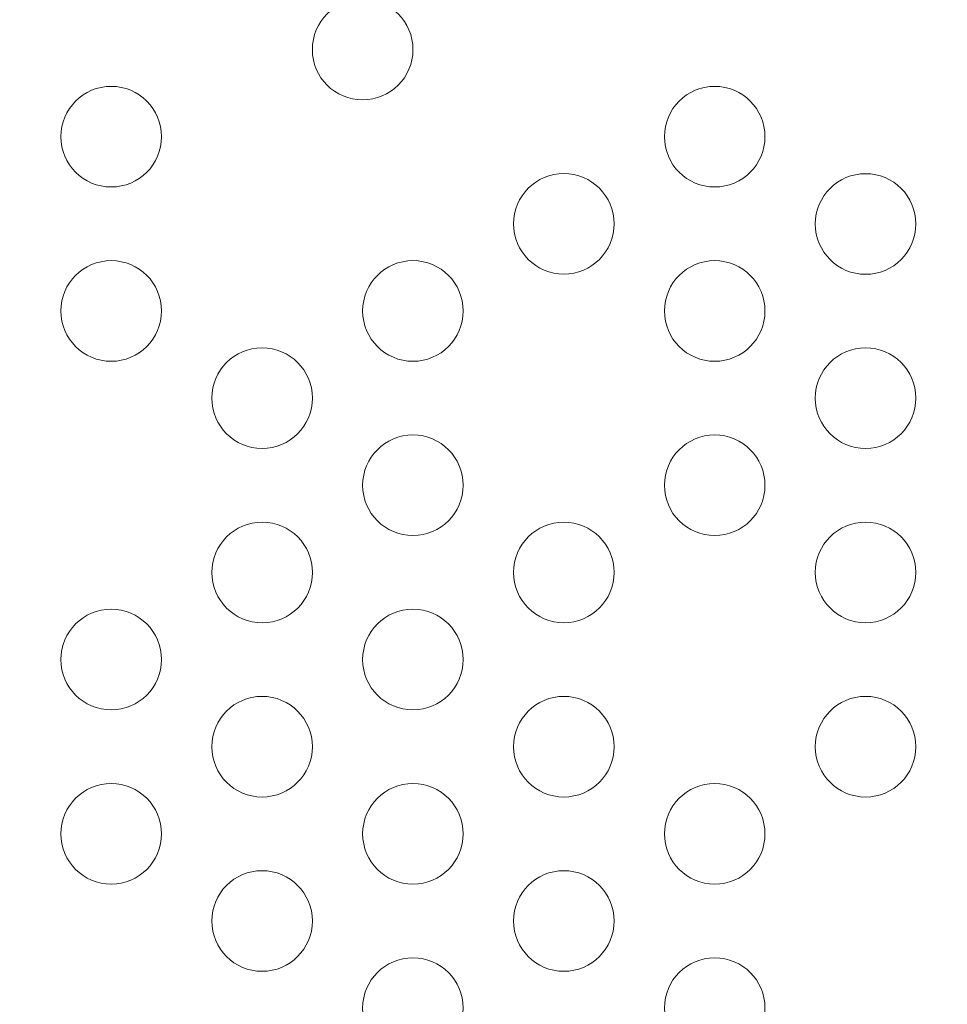
# Model space of a CAD drawing. Units: millimetres. Extents: x 124456 to 136980, y 82192 to 92691.
# Drawn here: x 129147 to 129424, y 87176 to 87470 of the extents above; entities that cross this region are included whole.
import ezdxf

# ---------------------------------------------------------------- set-up
doc = ezdxf.new("R2010")
doc.units = ezdxf.units.MM
doc.header["$MEASUREMENT"] = 0
doc.styles.get("Standard").update_dxf_attribs({"font": 'arial.ttf'})
doc.dimstyles.new('ISO-25', dxfattribs={"dimtxt": 2.5, "dimasz": 2.5, "dimexe": 1.25, "dimexo": 0.625, "dimtad": 1, "dimtxsty": 'Standard', "dimcen": 2.5, "dimadec": 0, "dimazin": 0, "dimtfac": 1, "dimtmove": 0, "dimatfit": 3, "dimfxl": 1, "dimarcsym": 0})

# ---------------------------------------------------------------- blocks, each defined once
blk = doc.blocks.new('*D1')
at = {"color": 0, "lineweight": -2, "transparency": 16777216}
for p, q in [((125194.52, 92082.95), (125194.52, 92204.2)), ((136972.2, 92082.95), (136972.2, 92204.2)), ((136752.2, 92202.95), (125414.52, 92202.95))]:
    blk.add_line(p, q, dxfattribs=at)
at = {"color": 0, "transparency": 16777216}
for points in [[(125414.52, 92239.62), (125414.52, 92166.29), (125194.52, 92202.95)], [(136752.2, 92239.62), (136752.2, 92166.29), (136972.2, 92202.95)]]:
    blk.add_solid(points, dxfattribs=at)
at = {"layer": 'Defpoints', "color": 0, "transparency": 16777216}
for p in [(125194.52, 92202.95), (125194.52, 86907.96), (136972.2, 86880.79)]:
    blk.add_point(p, dxfattribs=at)
at = {"color": 0, "lineweight": 18, "transparency": 16777216, "insert": (131083.36, 92461.65), "char_height": 350, "attachment_point": 5}
blk.add_mtext('1175', dxfattribs=at)
blk = doc.blocks.new('*D2')
at = {"color": 0, "lineweight": -2, "transparency": 16777216}
for p, q in [((125064.49, 91977.85), (124943.24, 91977.85)), ((124944.49, 82665.45), (124944.49, 91757.85)), ((125064.49, 82445.45), (124943.24, 82445.45))]:
    blk.add_line(p, q, dxfattribs=at)
at = {"color": 0, "transparency": 16777216}
for points in [[(124907.82, 91757.85), (124981.15, 91757.85), (124944.49, 91977.85)], [(124907.82, 82665.45), (124981.15, 82665.45), (124944.49, 82445.45)]]:
    blk.add_solid(points, dxfattribs=at)
at = {"layer": 'Defpoints', "color": 0, "transparency": 16777216}
for p in [(124944.49, 91977.85), (132284.93, 91977.85), (133008.68, 82445.45)]:
    blk.add_point(p, dxfattribs=at)
at = {"color": 0, "lineweight": 18, "transparency": 16777216, "insert": (124685.67, 87211.65), "char_height": 350, "attachment_point": 5, "rotation": 90}
blk.add_mtext('935', dxfattribs=at)

msp = doc.modelspace()

# ---------------------------------------------------------------- linework, layer by layer
at = {"color": 0, "linetype": 'Continuous', "lineweight": 18}
for centre in [(129249.24, 87460.804), (129174.24, 87434.824), (129354.24, 87434.824), (129309.24, 87408.843), (129399.24, 87408.795), (129174.24, 87382.862), (129264.24, 87382.862), (129354.24, 87382.862), (129219.24, 87356.881), (129399.24, 87356.881), (129264.24, 87330.9), (129354.24, 87330.9), (129219.281, 87304.896), (129309.24, 87304.92), (129399.24, 87304.92), (129174.24, 87278.939), (129264.24, 87278.939), (129219.24, 87252.958), (129309.24, 87252.958), (129399.24, 87252.958), (129174.24, 87226.977), (129264.24, 87226.977), (129354.24, 87226.977), (129219.24, 87200.997), (129309.24, 87200.997), (129264.24, 87175.016), (129354.24, 87175.016)]:
    msp.add_circle(centre, 15, dxfattribs=at)
at = {"lineweight": 18}
msp.add_open_spline([(136972.196, 86529.246), (136948.431, 86148.577), (136539.181, 85286.8), (135464.878, 84531.271), (134318.718, 84275.724), (133553.56, 83466.726), (133173.224, 82027.32), (131770.568, 82407.109), (131165.476, 82782.962), (130507.956, 83139.958), (129764.768, 83879.729), (128761.747, 84160.665), (127850.335, 84616.179), (126840.435, 84666.684), (125503.999, 85031.16), (125147.372, 86080.625), (125211.467, 86879.845), (125147.372, 87678.411), (125506.09, 88730.657), (126971.244, 89114.181), (128914.69, 89278.655), (129859.328, 90891.802), (130910.245, 91433.117), (131590.969, 91871.494), (133048.52, 92263.339), (133483.16, 90662.581), (134122.296, 89516.605), (135470.184, 89230.327), (136540.237, 88485.91), (137003.233, 87509.307), (136964.81, 86886.896), (136979.61, 86648.014), (136972.196, 86529.246)], degree=3, knots=[0, 0, 0, 0, 1148.0502971, 2667.548506, 3815.5988031, 4545.0805095, 5961.8935928, 7492.6273222, 7819.7694118, 8147.6860707, 9724.7629802, 10872.8132772, 11220.2360501, 12765.1928346, 13913.2431317, 15061.2934288, 15699.4397906, 16334.4194832, 17482.4697803, 18630.5200774, 20579.5644282, 23120.1755645, 23606.916698, 24093.5393132, 25624.2730427, 27038.486605, 28277.276628, 29425.326925, 30936.9590223, 32085.0093194, 32441.5274605, 32799.7184054, 32799.7184054, 32799.7184054, 32799.7184054], dxfattribs=at)

# ---------------------------------------------------------------- dimensions: what is measured, and where the dimension line sits
for base, p1, p2, angle, text, picture, middle in [((125194.52, 92202.952), (136972.203, 86880.792), (125194.52, 86907.962), 180, '1175', '*D1', (131083.362, 92461.653)), ((124944.487, 91977.853), (133008.684, 82445.451), (132284.928, 91977.853), 270, '935', '*D2', (124685.667, 87211.652))]:
    dim = msp.add_linear_dim(base=base, p1=p1, p2=p2, angle=angle, text=text, dimstyle='ISO-25', override={"dimtxt": 350, "dimasz": 220, "dimgap": 80, "dimtad": 2, "dimfxl": 120, "dimfxlon": 1}, dxfattribs=at)
    dim.commit()
    dim.dimension.update_dxf_attribs({"geometry": picture, "text_midpoint": middle})

doc.saveas('drawing.dxf')
